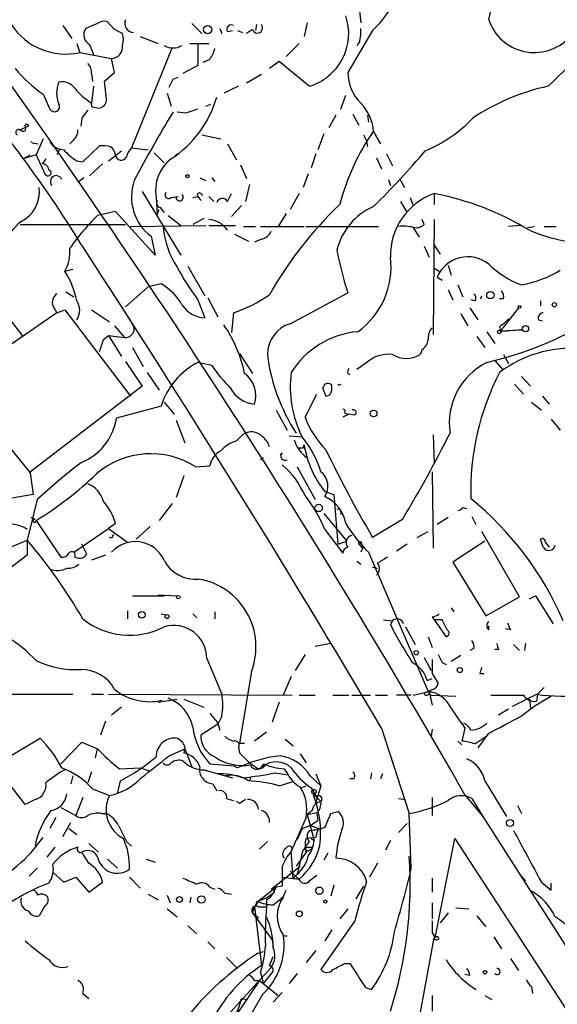
# Model space of a CAD drawing. Extents: x 0 to 900, y 0 to 900.
# Drawn here: x 95 to 141, y 308 to 392 of the extents above; entities that cross this region are included whole.
import ezdxf

# ---------------------------------------------------------------- set-up
doc = ezdxf.new("R2010")
doc.units = 0
doc.header["$MEASUREMENT"] = 0
doc.layers.add('MAIN', color=5, linetype='CONTINUOUS')

msp = doc.modelspace()

# ---------------------------------------------------------------- linework, layer by layer
at = {"layer": 'MAIN'}
for p, q in [((135.0433, 392.009), (135.382, 393.6177)), ((123.952, 393.279), (124.1213, 391.755)), ((103.124, 391.1624), (102.5313, 391.8397)), ((98.7213, 391.501), (99.4833, 390.4004)), ((101.6847, 391.6704), (100.6687, 391.247)), ((109.728, 391.6704), (110.5747, 390.8237)), ((112.0987, 391.247), (112.268, 390.8237)), ((112.776, 390.993), (113.1993, 391.0777)), ((113.6227, 391.0777), (114.046, 390.9084)), ((114.8927, 391.1624), (114.3847, 390.8237)), ((115.2313, 391.5857), (115.1467, 391.0777)), ((119.5493, 391.755), (119.2953, 390.5697)), ((125.1373, 391.0777), (123.0207, 387.5217)), ((105.3253, 390.5697), (106.8493, 389.977)), ((99.9067, 389.977), (100.1607, 389.215)), ((101.0073, 389.8924), (101.346, 389.0457)), ((108.0347, 389.6384), (104.5633, 381.087)), ((109.5587, 389.977), (111.1673, 389.977)), ((110.236, 389.977), (110.236, 388.1144)), ((118.872, 389.977), (117.7713, 388.8764)), ((124.0367, 390.1464), (123.7827, 389.8077)), ((100.1607, 389.215), (102.87, 388.707)), ((103.124, 387.5217), (102.87, 388.707)), ((111.252, 388.6224), (110.6593, 388.3684)), ((110.236, 388.1144), (108.966, 387.437)), ((117.1787, 388.453), (116.332, 387.8604)), ((119.7187, 386.3364), (117.1787, 388.453)), ((101.1767, 387.437), (101.2613, 386.7597)), ((102.2773, 386.7597), (103.124, 387.5217)), ((108.1193, 386.929), (108.5427, 387.0984)), ((115.6547, 387.3524), (114.3847, 386.5904)), ((101.346, 386.3364), (101.1767, 384.897)), ((102.4467, 385.2357), (102.2773, 386.7597)), ((113.7073, 386.3364), (112.4373, 385.7437)), ((97.028, 385.659), (97.6207, 384.389)), ((107.6113, 385.7437), (107.95, 384.643)), ((122.428, 384.389), (122.8513, 385.5744)), ((101.346, 384.5584), (101.854, 384.4737)), ((110.9133, 384.643), (111.3367, 384.8124)), ((100.33, 383.627), (100.2453, 382.9497)), ((109.22, 384.0504), (108.458, 384.135)), ((122.0047, 383.881), (121.412, 382.7804)), ((123.444, 383.9657), (123.952, 383.0344)), ((124.714, 383.881), (124.7987, 383.2884)), ((95.0807, 382.611), (95.5887, 382.865)), ((95.504, 382.5264), (95.5887, 382.865)), ((97.028, 381.849), (96.4353, 380.4944)), ((110.5747, 382.1877), (112.1833, 381.849)), ((120.9887, 382.2724), (120.4807, 380.9177)), ((124.3753, 382.1877), (124.6293, 381.6797)), ((125.222, 382.4417), (125.8147, 381.4257)), ((96.0967, 381.5104), (96.6047, 381.4257)), ((98.4673, 381.0024), (98.2133, 380.4944)), ((99.6527, 381.7644), (99.314, 381.4257)), ((100.4147, 379.9017), (101.854, 381.2564)), ((104.5633, 381.087), (106.0027, 380.9177)), ((112.776, 381.4257), (113.538, 380.071)), ((124.6293, 381.6797), (124.714, 381.1717)), ((96.4353, 380.4944), (95.3347, 380.1557)), ((95.3347, 380.1557), (95.9273, 380.4944)), ((96.4353, 380.4944), (97.1973, 378.8857)), ((97.282, 380.1557), (96.9433, 379.7324)), ((102.616, 379.9864), (103.7167, 380.833)), ((106.5107, 380.6637), (107.3573, 379.817)), ((108.458, 380.579), (108.204, 380.325)), ((120.3113, 380.579), (119.888, 379.3937)), ((125.476, 380.2404), (125.8993, 379.309)), ((126.3227, 380.579), (126.8307, 379.563)), ((99.9067, 379.9864), (100.4147, 379.9017)), ((102.108, 379.7324), (101.0073, 378.7164)), ((113.8767, 379.6477), (114.3847, 378.4624)), ((100.4993, 378.547), (99.9913, 378.1237)), ((110.4053, 378.547), (110.9133, 378.293)), ((111.4213, 378.547), (111.6753, 378.2084)), ((119.634, 378.8857), (119.2107, 377.7004)), ((127.4233, 378.4624), (127.8467, 377.7004)), ((114.6387, 377.9544), (114.3, 376.515)), ((126.492, 378.3777), (126.6613, 377.8697)), ((105.4947, 377.3617), (108.7967, 371.943)), ((106.68, 376.8537), (106.7647, 375.4144)), ((107.95, 376.8537), (108.5427, 376.9384)), ((109.8127, 376.8537), (110.236, 376.9384)), ((110.236, 376.9384), (110.49, 376.5997)), ((110.49, 377.1924), (110.6593, 377.023)), ((111.1673, 376.9384), (111.5907, 376.515)), ((112.776, 376.515), (113.1147, 377.1924)), ((118.872, 377.1924), (118.11, 375.8377)), ((128.3547, 376.8537), (128.6087, 376.1764)), ((130.3867, 377.1924), (130.3867, 376.261)), ((107.0187, 376.007), (107.3573, 375.5837)), ((113.9613, 376.1764), (113.1147, 375.245)), ((127.508, 376.515), (128.016, 375.6684)), ((87.4607, 375.1604), (95.25, 365.085)), ((103.2087, 375.6684), (101.6847, 375.3297)), ((106.5953, 371.943), (103.2087, 375.6684)), ((106.7647, 375.4144), (106.934, 375.8377)), ((107.696, 375.3297), (108.7967, 374.483)), ((110.744, 375.0757), (109.8127, 374.5677)), ((117.7713, 375.499), (117.094, 374.3984)), ((95.0807, 374.5677), (104.0553, 374.5677)), ((104.4787, 374.3984), (110.9133, 374.483)), ((111.1673, 374.483), (113.4533, 374.483)), ((114.1307, 374.3984), (115.1467, 374.3984)), ((115.57, 374.3984), (119.2953, 374.3984)), ((119.4647, 374.3984), (125.6453, 374.3984)), ((128.6087, 374.3137), (129.1167, 373.467)), ((129.54, 374.5677), (129.3707, 374.991)), ((130.3867, 374.991), (130.302, 365.1697)), ((137.7527, 374.483), (136.7367, 374.3984)), ((138.3453, 374.3137), (138.938, 374.3984)), ((139.7847, 374.3984), (140.8007, 374.3984)), ((106.2567, 373.5517), (106.5953, 371.943)), ((113.3687, 373.721), (114.554, 373.1284)), ((115.6547, 373.2977), (115.062, 373.0437)), ((129.54, 372.705), (129.9633, 371.7737)), ((130.3867, 372.7897), (130.8947, 372.0277)), ((109.3893, 371.0117), (110.8287, 368.4717)), ((131.572, 371.0964), (131.826, 370.2497)), ((98.8907, 370.5884), (99.568, 370.7577)), ((130.3867, 370.8424), (130.81, 370.5884)), ((130.6407, 370.0804), (131.064, 369.8264)), ((106.0027, 369.2337), (104.0553, 367.5404)), ((107.1033, 369.4877), (106.0027, 369.2337)), ((132.4187, 369.403), (132.842, 368.387)), ((98.9753, 368.8104), (99.6527, 368.387)), ((118.11, 366.101), (123.0207, 368.7257)), ((131.572, 368.9797), (131.9953, 368.133)), ((134.366, 368.2177), (134.4507, 368.4717)), ((97.8747, 367.625), (98.2133, 367.0324)), ((110.236, 368.133), (110.8287, 366.609)), ((111.0827, 368.3024), (111.9293, 366.6937)), ((133.858, 368.0484), (133.5193, 368.133)), ((136.3133, 368.2177), (135.9747, 368.2177)), ((139.446, 368.0484), (139.446, 367.625)), ((98.2133, 367.0324), (92.2867, 362.9684)), ((98.2133, 367.0324), (98.8907, 367.2864)), ((98.8907, 367.2864), (104.4787, 359.9204)), ((101.1767, 367.2864), (102.7007, 366.2704)), ((104.14, 366.863), (104.4787, 366.355)), ((113.284, 367.0324), (113.1147, 365.339)), ((132.6727, 366.9477), (133.2653, 365.9317)), ((133.4347, 367.4557), (134.112, 366.4397)), ((137.5833, 367.4557), (136.0593, 365.5084)), ((103.124, 365.9317), (103.9707, 364.9157)), ((104.4787, 366.355), (104.8173, 365.7624)), ((136.2287, 366.0164), (136.7367, 366.5244)), ((139.2767, 366.4397), (139.6153, 366.355)), ((102.1927, 364.7464), (102.616, 365.085)), ((102.616, 365.085), (103.7167, 363.307)), ((102.616, 365.085), (103.9707, 364.9157)), ((134.0273, 365.0004), (134.7047, 364.069)), ((134.874, 365.4237), (135.5513, 364.4077)), ((136.0593, 365.5084), (137.922, 365.593)), ((136.0593, 365.5084), (136.7367, 365.5084)), ((137.922, 365.593), (136.7367, 365.5084)), ((104.648, 364.069), (105.5793, 362.4604)), ((113.792, 363.561), (114.8927, 361.8677)), ((129.3707, 363.8997), (129.2013, 363.4764)), ((136.3133, 363.4764), (136.7367, 362.7144)), ((104.0553, 362.8837), (105.4947, 360.767)), ((111.4213, 362.545), (110.236, 362.799)), ((124.5447, 362.7144), (123.7827, 362.2064)), ((135.5513, 362.9684), (136.2287, 362.2064)), ((105.918, 361.9524), (106.934, 360.4284)), ((123.0207, 361.8677), (123.19, 361.783)), ((121.666, 360.4284), (121.666, 360.8517)), ((137.2447, 360.9364), (138.0067, 360.0897)), ((137.8373, 361.6137), (138.5993, 360.767)), ((105.4947, 360.767), (95.8427, 353.401)), ((119.38, 358.1424), (120.396, 360.0897)), ((120.9887, 360.3437), (121.158, 359.9204)), ((107.3573, 359.4124), (108.204, 358.3964)), ((138.684, 359.4124), (139.5307, 358.735)), ((139.6153, 359.9204), (140.208, 359.243)), ((107.1033, 359.0737), (103.2933, 358.0577)), ((116.9247, 358.735), (117.856, 357.0417)), ((123.1053, 358.3964), (122.5973, 358.1424)), ((122.7667, 358.481), (123.1053, 358.3964)), ((123.6133, 358.3117), (123.1053, 358.3964)), ((92.202, 357.973), (95.9273, 353.401)), ((108.3733, 357.8884), (109.1353, 355.941)), ((140.3773, 357.973), (141.1393, 357.0417)), ((113.538, 356.1104), (114.046, 356.6184)), ((130.302, 356.6184), (130.3867, 354.163)), ((118.0253, 356.5337), (119.126, 356.449)), ((119.2107, 355.5177), (119.2953, 355.7717)), ((117.4327, 355.0944), (117.2633, 354.925)), ((115.824, 354.671), (115.57, 354.5017)), ((95.9273, 353.401), (96.1813, 351.5384)), ((110.0667, 353.909), (111.252, 353.9937)), ((118.7027, 353.909), (120.2267, 351.115)), ((130.2173, 353.4857), (130.302, 346.9664)), ((109.0507, 353.147), (108.3733, 351.2844)), ((121.0733, 351.7924), (121.8353, 351.5384)), ((96.1813, 351.5384), (94.234, 351.1997)), ((96.52, 351.115), (95.6733, 347.6437)), ((108.0347, 350.7764), (106.934, 349.337)), ((121.8353, 351.5384), (122.174, 347.305)), ((120.9887, 349.9297), (122.936, 347.559)), ((122.428, 350.099), (122.428, 349.845)), ((132.842, 350.4377), (133.1807, 350.353)), ((96.3507, 349.4217), (96.012, 349.591)), ((96.4353, 349.337), (98.552, 346.2044)), ((103.2087, 349.083), (102.616, 348.6597)), ((127.6773, 349.4217), (125.1373, 347.8977)), ((131.572, 349.591), (130.6407, 348.9984)), ((133.604, 349.6757), (133.9427, 348.9984)), ((99.6527, 346.6277), (102.616, 348.6597)), ((102.616, 348.6597), (104.2247, 347.4744)), ((106.172, 348.829), (104.9867, 347.7284)), ((121.0733, 348.575), (122.5973, 346.543)), ((128.9473, 347.8977), (129.8787, 348.4057)), ((137.668, 342.8177), (134.4507, 348.4057)), ((94.0647, 346.9664), (95.6733, 347.6437)), ((95.6733, 347.6437), (95.6733, 346.3737)), ((102.87, 347.813), (102.7007, 347.8977)), ((122.174, 347.305), (122.936, 347.559)), ((124.206, 347.3897), (124.2907, 346.9664)), ((134.7047, 347.559), (131.9953, 345.781)), ((139.7, 347.051), (139.446, 347.7284)), ((139.8693, 347.4744), (140.208, 347.051)), ((100.7533, 346.4584), (100.33, 347.305)), ((123.952, 347.305), (124.2907, 346.9664)), ((124.2907, 346.9664), (124.1213, 346.6277)), ((124.7987, 346.6277), (129.8787, 334.7744)), ((128.1007, 347.305), (127.1693, 346.7124)), ((95.6733, 346.3737), (94.234, 345.273)), ((99.7373, 346.2044), (100.076, 346.1197)), ((102.362, 346.3737), (101.1767, 345.9504)), ((123.7827, 345.8657), (124.1213, 345.6117)), ((131.9953, 345.781), (134.7893, 341.209)), ((125.1373, 345.3577), (125.5607, 345.273)), ((104.648, 342.9024), (107.3573, 342.9024)), ((106.8493, 342.987), (108.458, 342.9024)), ((134.7893, 341.209), (137.668, 342.8177)), ((138.5147, 342.6484), (139.0227, 342.9024)), ((139.0227, 342.9024), (140.5467, 340.5317)), ((104.2247, 341.6324), (104.2247, 340.955)), ((111.6753, 341.5477), (111.6753, 340.955)), ((131.826, 341.8864), (132.08, 341.5477)), ((107.1033, 341.3784), (107.5267, 341.2937)), ((109.8127, 341.3784), (110.1513, 341.0397)), ((126.0687, 340.8704), (126.8307, 340.7857)), ((126.8307, 340.7857), (126.6613, 340.447)), ((126.6613, 340.447), (126.8307, 340.7857)), ((130.2173, 341.1244), (130.3867, 340.8704)), ((130.3867, 340.8704), (131.4027, 339.431)), ((131.064, 340.8704), (130.3867, 340.8704)), ((131.4873, 340.0237), (131.064, 340.8704)), ((127.9313, 340.2777), (128.778, 338.7537)), ((135.0433, 340.0237), (135.0433, 340.3624)), ((136.906, 340.0237), (136.4827, 340.1084)), ((129.8787, 339.431), (130.2173, 338.4997)), ((121.5813, 338.8384), (120.2267, 338.5844)), ((133.7733, 338.415), (133.4347, 338.2457)), ((135.89, 338.3304), (135.5513, 338.3304)), ((137.16, 338.7537), (137.668, 338.2457)), ((138.176, 338.8384), (138.0913, 338.2457)), ((110.998, 337.5684), (112.268, 334.5204)), ((119.38, 337.907), (118.5333, 336.5524)), ((129.54, 337.653), (130.1327, 336.5524)), ((132.6727, 337.8224), (131.826, 337.3144)), ((114.808, 336.4677), (113.792, 330.3717)), ((131.064, 337.2297), (131.4027, 337.0604)), ((118.1947, 336.0444), (117.5173, 334.4357)), ((129.794, 335.7057), (130.2173, 335.875)), ((130.2173, 336.2984), (130.7253, 335.4517)), ((134.2813, 336.2984), (134.62, 336.2984)), ((139.7847, 335.113), (139.192, 334.5204)), ((68.326, 334.605), (99.568, 334.5204)), ((101.1767, 334.5204), (102.1927, 334.5204)), ((102.616, 334.5204), (118.2793, 334.4357)), ((106.8493, 333.843), (108.458, 334.097)), ((109.0507, 334.097), (110.744, 333.4197)), ((118.872, 334.4357), (120.2267, 334.4357)), ((121.7507, 334.4357), (123.1053, 334.4357)), ((123.3593, 334.4357), (124.968, 334.4357)), ((125.3913, 334.4357), (126.4073, 334.4357)), ((128.4393, 334.4357), (127.1693, 334.4357)), ((128.6087, 334.4357), (129.9633, 334.7744)), ((129.6247, 334.6897), (129.54, 334.5204)), ((129.9633, 334.7744), (130.2173, 333.589)), ((130.1327, 334.4357), (132.2493, 334.351)), ((138.5147, 334.097), (138.5993, 333.335)), ((139.192, 334.5204), (139.1073, 333.9277)), ((103.7167, 333.4197), (102.87, 332.7424)), ((117.1787, 333.843), (116.586, 332.1497)), ((136.7367, 333.2504), (135.89, 332.7424)), ((112.268, 332.6577), (111.9293, 331.9804)), ((102.362, 332.2344), (101.9387, 331.049)), ((111.9293, 331.9804), (110.49, 331.049)), ((111.9293, 332.065), (112.0987, 331.4724)), ((125.8993, 331.6417), (128.27, 324.3604)), ((130.2173, 331.557), (130.1327, 330.9644)), ((133.0113, 331.6417), (132.7573, 330.541)), ((93.98, 329.1017), (96.774, 330.795)), ((116.078, 331.303), (115.062, 330.541)), ((117.6867, 330.7104), (118.364, 330.1177)), ((133.858, 330.287), (134.9587, 331.049)), ((134.9587, 331.1337), (134.112, 329.9484)), ((98.552, 328.5937), (100.33, 330.4564)), ((100.33, 330.4564), (101.6847, 329.8637)), ((101.5153, 329.1017), (101.6847, 329.8637)), ((107.7807, 329.271), (109.1353, 329.8637)), ((109.1353, 330.033), (109.0507, 329.525)), ((109.1353, 329.8637), (109.728, 328.3397)), ((113.7073, 329.9484), (113.792, 329.525)), ((113.792, 330.3717), (114.2153, 330.3717)), ((132.4187, 330.541), (132.7573, 330.2024)), ((113.792, 329.525), (114.7233, 328.5937)), ((118.9567, 329.4404), (119.4647, 328.6784)), ((95.504, 325.1224), (93.1333, 328.1704)), ((103.5473, 328.1704), (105.3253, 328.255)), ((105.3253, 328.255), (106.0873, 328.001)), ((110.744, 328.0857), (113.1993, 327.4084)), ((111.252, 328.5937), (113.3687, 328.4244)), ((113.538, 328.255), (113.3687, 328.4244)), ((115.2313, 328.255), (114.7233, 328.5937)), ((117.602, 328.1704), (117.9407, 327.6624)), ((99.568, 327.5777), (99.3987, 326.9004)), ((101.1767, 327.9164), (100.838, 326.985)), ((114.7233, 327.493), (114.6387, 327.1544)), ((114.7233, 327.493), (114.6387, 327.1544)), ((116.84, 327.8317), (117.9407, 327.6624)), ((119.8033, 327.5777), (120.7347, 326.731)), ((120.3113, 327.747), (120.7347, 326.731)), ((123.5287, 327.3237), (123.19, 327.3237)), ((125.0527, 327.8317), (124.968, 327.3237)), ((125.984, 327.747), (125.8147, 327.3237)), ((101.2613, 326.477), (102.7007, 325.8844)), ((103.378, 326.0537), (103.632, 327.1544)), ((111.506, 326.9004), (111.8447, 326.3077)), ((117.1787, 326.731), (118.2793, 327.0697)), ((119.0413, 326.5617), (119.4647, 326.731)), ((119.888, 326.5617), (120.396, 325.715)), ((120.7347, 326.731), (120.2267, 325.1224)), ((134.7047, 327.1544), (136.5673, 324.1064)), ((100.4147, 325.715), (99.822, 324.191)), ((112.6913, 325.6304), (113.284, 325.461)), ((120.0573, 326.0537), (120.3113, 325.7997)), ((120.396, 325.715), (120.7347, 325.3764)), ((127.3387, 325.6304), (127.9313, 325.5457)), ((130.2173, 325.715), (130.2173, 324.191)), ((133.0113, 325.969), (134.5353, 324.1064)), ((133.604, 325.6304), (134.5353, 324.1064)), ((96.3507, 325.5457), (95.504, 325.1224)), ((98.552, 324.8684), (99.822, 324.191)), ((113.792, 325.207), (113.538, 325.3764)), ((137.4987, 325.0377), (137.8373, 324.3604)), ((98.1287, 324.0217), (97.6207, 323.0904)), ((102.0233, 324.3604), (102.4467, 324.3604)), ((119.4647, 324.0217), (118.1947, 321.143)), ((119.9727, 324.6144), (119.5493, 324.2757)), ((119.5493, 324.2757), (120.396, 324.445)), ((119.5493, 324.2757), (120.142, 322.0744)), ((120.396, 324.3604), (120.4807, 323.7677)), ((121.5813, 324.3604), (122.174, 324.5297)), ((128.4393, 319.7037), (128.27, 324.3604)), ((98.7213, 322.413), (99.3987, 323.5984)), ((99.2293, 323.0904), (99.9067, 322.5824)), ((119.126, 323.0904), (118.7027, 322.159)), ((119.126, 323.0904), (119.8033, 323.3444)), ((119.8033, 323.3444), (120.4807, 323.7677)), ((119.8033, 323.3444), (120.5653, 323.0904)), ((127.3387, 322.7517), (128.1007, 323.5137)), ((120.3113, 322.3284), (119.4647, 322.2437)), ((119.888, 322.2437), (120.142, 322.0744)), ((130.4713, 313.777), (132.1647, 322.2437)), ((132.1647, 322.2437), (151.8073, 292.1024)), ((98.044, 321.4817), (97.3667, 320.635)), ((100.9227, 321.8204), (101.7693, 321.0584)), ((104.14, 321.9897), (104.5633, 321.5664)), ((116.1627, 321.9897), (115.4853, 321.3124)), ((119.9727, 321.4817), (119.888, 321.3124)), ((126.6613, 322.0744), (126.238, 321.2277)), ((100.9227, 320.127), (100.33, 321.0584)), ((118.364, 318.857), (118.1947, 321.143)), ((119.4647, 321.0584), (118.618, 319.873)), ((119.0413, 320.635), (118.7027, 319.1957)), ((119.126, 321.0584), (119.0413, 320.635)), ((119.7187, 321.2277), (119.888, 321.3124)), ((121.3273, 320.9737), (120.9887, 320.381)), ((96.52, 319.7037), (95.8427, 319.0264)), ((102.5313, 320.4657), (103.378, 319.7037)), ((105.8333, 320.4657), (106.5953, 320.2117)), ((116.5013, 317.9257), (118.9567, 319.873)), ((125.5607, 320.127), (124.8833, 318.9417)), ((97.8747, 319.365), (98.806, 318.5184)), ((98.806, 318.5184), (99.822, 318.9417)), ((99.822, 318.9417), (100.9227, 317.6717)), ((104.394, 318.9417), (105.3253, 318.0104)), ((117.4327, 318.9417), (118.872, 318.7724)), ((118.11, 319.4497), (118.872, 318.7724)), ((118.7027, 319.1957), (118.364, 318.857)), ((118.364, 318.857), (118.872, 318.7724)), ((119.8033, 318.6877), (120.396, 319.111)), ((130.2173, 318.857), (130.2173, 317.6717)), ((137.668, 319.1957), (138.176, 318.603)), ((100.9227, 317.6717), (102.108, 318.5184)), ((111.252, 318.095), (111.6753, 317.9257)), ((115.4007, 316.9097), (116.9247, 318.095)), ((116.9247, 318.095), (116.6707, 317.587)), ((117.4327, 318.1797), (116.9247, 318.095)), ((121.8353, 318.2644), (121.5813, 317.333)), ((124.3753, 318.1797), (123.698, 317.079)), ((139.5307, 318.5184), (140.3773, 317.841)), ((140.3773, 317.841), (140.3773, 318.4337)), ((106.0027, 317.5024), (106.8493, 316.9944)), ((107.6113, 317.4177), (107.8653, 316.7404)), ((109.6433, 317.2484), (109.5587, 316.7404)), ((112.522, 317.587), (113.1147, 317.5024)), ((115.4007, 316.9097), (116.078, 317.1637)), ((116.078, 317.1637), (116.6707, 317.587)), ((117.5173, 317.2484), (117.7713, 317.841)), ((97.1973, 316.4864), (96.6893, 315.6397)), ((114.8927, 315.8937), (115.316, 316.9097)), ((114.8927, 315.8937), (115.062, 316.4017)), ((115.4007, 316.9097), (115.062, 316.4017)), ((115.062, 316.4017), (115.6547, 311.4064)), ((115.4007, 316.4017), (116.078, 316.4017)), ((116.078, 316.9944), (116.078, 316.4017)), ((130.2173, 316.7404), (130.2173, 315.3857)), ((107.6113, 316.2324), (108.458, 315.555)), ((114.8927, 315.8937), (115.4007, 315.4704)), ((114.8927, 315.8937), (116.586, 313.6077)), ((123.0207, 316.2324), (122.3433, 315.3857)), ((131.572, 315.8937), (130.8947, 315.047)), ((132.2493, 316.317), (133.35, 316.2324)), ((134.0273, 315.6397), (134.7893, 314.7084)), ((109.3893, 314.793), (110.1513, 314.1157)), ((123.6133, 315.2164), (120.7347, 311.0677)), ((117.5173, 313.9464), (117.856, 313.9464)), ((121.666, 314.4544), (121.0733, 313.523)), ((130.2173, 314.2004), (130.4713, 313.777)), ((135.4667, 313.8617), (136.144, 312.8457)), ((107.5267, 188.047), (130.3867, 313.777)), ((111.0827, 313.4384), (111.6753, 312.8457)), ((116.586, 313.6077), (116.6707, 313.015)), ((115.316, 312.4224), (115.824, 312.5917)), ((116.332, 311.4064), (116.6707, 312.1684)), ((120.3113, 312.6764), (119.4647, 311.6604)), ((112.6913, 312.0837), (113.6227, 311.1524)), ((122.7667, 311.5757), (123.19, 311.5757)), ((136.906, 311.999), (137.5833, 310.983)), ((111.8447, 306.157), (116.5013, 311.237)), ((115.57, 310.8137), (115.824, 309.8824)), ((115.824, 309.8824), (116.6707, 310.8984)), ((118.7027, 310.729), (118.0253, 309.8824)), ((133.4347, 310.5597), (133.0113, 310.6444)), ((115.4853, 310.1364), (112.6913, 305.9877)), ((115.062, 310.1364), (115.4853, 310.1364)), ((115.4853, 310.1364), (117.094, 308.8664)), ((138.684, 309.6284), (138.7687, 309.0357)), ((100.4147, 309.0357), (100.9227, 308.6124)), ((115.7393, 308.951), (112.522, 303.363)), ((117.4327, 309.1204), (116.6707, 308.2737)), ((124.5447, 309.5437), (125.0527, 309.3744)), ((134.7047, 308.8664), (135.2973, 308.5277)), ((113.9613, 308.6124), (114.4693, 308.5277))]:
    msp.add_line(p, q, dxfattribs=at)
for centre, radius in [((111.0718, 391.1595), 0.3495), ((95.6309, 382.9921), 0.1338), ((109.3469, 378.6741), 0.1338), ((135.1844, 368.5282), 0.3155), ((137.6679, 367.5404), 0.1197), ((140.6397, 367.7182), 0.178), ((138.1759, 365.6777), 0.2677), ((135.9535, 365.4026), 0.1496), ((125.228, 358.4508), 0.2843), ((120.5358, 350.4005), 0.3127), ((108.5638, 342.7966), 0.1496), ((105.4607, 341.2937), 0.2878), ((107.6113, 341.1456), 0.1706), ((128.8626, 338.0623), 0.1834), ((132.5759, 336.5887), 0.218), ((120.142, 326.2231), 0.1893), ((136.8636, 323.5561), 0.2993), ((120.597, 317.7882), 0.3085), ((108.6696, 317.0368), 0.2468), ((110.5323, 317.0368), 0.3224), ((121.1156, 316.8674), 0.1338), ((118.8889, 315.8091), 0.2517), ((134.7258, 310.8349), 0.1496)]:
    msp.add_circle(centre, radius, dxfattribs=at)
for centre, radius, start, end in [((98.954, 394.6035), 5.5219, 143.976822, 282.622556), ((118.9089, 397.7334), 9.1155, 313.100487, 357.545367), ((102.2773, 390.9087), 0.965, 74.739674, 127.882794), ((104.8067, 391.7127), 0.8077, 158.479166, 264.743274), ((118.413, 390.8387), 4.6878, 286.172546, 18.777779), ((138.931, 393.3113), 4.1001, 198.519796, 316.423058), ((161.209, 366.144), 29.1949, 116.906467, 136.239745), ((101.4186, 390.7148), 0.9196, 144.636882, 243.429376), ((18.7726, 221.6381), 189.3506, 63.316974, 63.546117), ((113.0723, 391.2047), 0.3642, 54.455006, 215.544994), ((115.3078, 391.3126), 0.4415, 199.892177, 38.211893), ((120.774, 390.9507), 3.3604, 346.151915, 5.058586), ((102.3634, 390.3157), 1.525, 340.542042, 19.457958), ((-504.1568, -39.3233), 734.4533, 29.8259063, 35.7444443), ((102.8247, 389.6897), 0.9837, 272.639323, 6.8895), ((108.1193, 391.0988), 1.4992, 239.451133, 300.548867), ((109.3697, 390.0398), 2.3563, 323.019707, 348.094435), ((103.2399, 394.7258), 10.9907, 218.65704, 235.583945), ((100.1912, 387.5339), 0.9902, 354.384402, 49.217958), ((-61.3549, 471.2303), 189.2834, 333.323728, 333.552938), ((126.7921, 387.56), 3.7716, 180.58184, 224.916212), ((8.1924, 315.8781), 108.3081, 31.541433, 40.877506), ((100.5199, 385.7437), 2.3313, 156.454495, 203.545505), ((98.6848, 385.4205), 1.2904, 35.346693, 103.539774), ((104.5724, 390.1963), 6.2939, 219.805921, 237.348952), ((143.9376, 368.2822), 18.4527, 101.929421, 123.739241), ((101.7058, 385.2005), 0.7418, 281.525044, 2.720065), ((102.8986, 387.9731), 9.3074, 302.86949, 343.983152), ((98.0017, 384.6007), 0.4359, 209.058435, 29.058434), ((269.9339, 256.9658), 211.6803, 143.018223, 143.247406), ((101.346, 384.77), 0.2116, 143.124688, 270), ((194.3779, 130.2199), 267.7346, 108.316967, 108.54615), ((121.4159, 382.2098), 3.8132, 3.486636, 44.806628), ((191.4068, 333.2053), 97.625, 148.554518, 152.493722), ((125.1359, 391.7148), 11.7713, 292.416406, 316.60064), ((94.9536, 382.3994), 0.2468, 59.008378, 239.06013), ((95.3769, 382.9916), 0.4823, 232.108345, 285.281169), ((99.0055, 382.5142), 0.9905, 310.799562, 5.608144), ((141.1251, 371.4255), 19.3943, 145.08366, 165.562362), ((95.9276, 381.4258), 0.1891, 26.578603, 63.489155), ((98.8909, 382.442), 1.5267, 213.696313, 266.812051), ((102.1077, 378.8831), 2.3868, 73.507232, 96.101609), ((102.2067, 380.339), 1.014, 8.815759, 55.206569), ((105.7676, 379.9194), 1.6774, 135.886457, 166.006836), ((102.1498, 383.7537), 4.3845, 220.302505, 239.229875), ((103.6946, 380.5208), 0.4865, 183.109946, 336.269477), ((110.0053, 377.47), 3.3819, 127.425939, 190.499868), ((79.237, 423.2074), 65.837, 314.304182, 319.937267), ((96.9537, 379.1448), 0.5877, 7.784046, 91.013979), ((97.4513, 378.9704), 0.2678, 198.441716, 71.558284), ((98.1589, 378.2145), 0.5049, 18.858397, 223.065989), ((93.9706, 377.2969), 2.7485, 295.76512, 8.442015), ((108.7578, 376.9002), 4.1794, 160.533654, 233.242789), ((107.7383, 377.0653), 0.2993, 134.986464, 315.013536), ((108.6791, 376.8772), 0.3066, 184.394407, 48.742002), ((110.363, 377.0654), 0.1796, 45, 225), ((112.3304, 376.2522), 0.5174, 30.530684, 159.852259), ((132.2758, 371.9036), 5.6161, 109.656157, 181.325389), ((125.8164, 353.2237), 24.4005, 58.640183, 79.204553), ((107.1073, 376.3957), 0.3987, 149.228461, 257.159424), ((145.3717, 352.0964), 33.3802, 133.620836, 150.45499), ((127.4072, 371.0742), 5.4726, 113.533881, 166.342357), ((115.7592, 360.9847), 20.0965, 134.454669, 144.916048), ((99.2577, 369.918), 6.387, 129.846805, 177.023093), ((114.7799, 375.0404), 7.5423, 185.529028, 213.050396), ((110.9844, 372.82), 2.1787, 34.681349, 85.18438), ((127.6774, 369.9132), 4.498, 78.050526, 94.318496), ((128.8627, 375.2167), 0.938, 254.289525, 316.222366), ((115.3442, 374.5535), 1.2937, 283.888001, 333.43693), ((143.9464, 386.8631), 13.9079, 247.011456, 271.341482), ((95.9949, 372.2375), 3.3324, 330.339355, 5.133877), ((-792.7825, -210.633), 1066.7887, 30.552282, 33.1380468), ((155.7357, 379.0347), 34.3008, 191.21005, 197.490442), ((119.9591, 370.933), 6.7547, 305.351216, 7.149636), ((133.2637, 368.9437), 2.8587, 51.500451, 156.570081), ((129.1288, 382.1184), 23.5059, 208.431605, 216.510705), ((140.59, 376.8129), 7.9047, 225.436683, 249.620497), ((92.9771, 366.7498), 7.0502, 10.614064, 32.988163), ((136.1014, 378.844), 9.5993, 280.418506, 301.656263), ((104.9443, 365.5507), 4.4901, 28.739795, 61.260205), ((98.679, 367.9214), 0.8571, 122.909535, 200.229811), ((109.1229, 379.1646), 12.826, 288.930935, 304.199168), ((133.5465, 368.3062), 0.4044, 320.388559, 55.885527), ((135.5515, 368.3871), 0.7804, 347.463229, 40.603684), ((98.7634, 367.2441), 1.3979, 324.870649, 35.125999), ((110.8801, 368.973), 2.3646, 212.294083, 268.754425), ((127.8038, 393.0846), 31.0999, 283.140409, 302.526723), ((139.7188, 366.5715), 0.4613, 92.335786, 196.600508), ((103.1507, 359.5811), 11.2984, 11.676321, 34.720651), ((118.9291, 363.4586), 2.7665, 107.222566, 179.631344), ((136.271, 365.7201), 0.2993, 98.124688, 225), ((104.0342, 365.6988), 0.7857, 265.364144, 4.643125), ((124.5646, 357.9137), 7.5423, 95.304677, 147.624126), ((131.2543, 364.8524), 1.3797, 138.732034, 184.40635), ((-151.984, 448.9159), 267.7504, 341.448761, 341.677937), ((128.7777, 364.8312), 1.1043, 302.481141, 355.595723), ((131.8879, 365.4538), 15.849, 187.167166, 213.147126), ((126.4921, 360.6823), 2.8145, 83.090365, 133.780696), ((128.016, 365.3811), 2.2434, 238.105883, 301.894117), ((142.106, 353.8196), 10.1851, 86.386048, 127.01256), ((113.054, 357.2495), 6.224, 116.921164, 162.956965), ((122.5193, 370.0751), 13.4115, 214.157271, 224.964052), ((137.4454, 357.637), 5.767, 116.479743, 188.468719), ((112.8013, 359.9626), 2.3725, 342.343286, 53.416521), ((127.814, 360.7497), 9.6942, 172.873298, 206.336152), ((123.4859, 361.9948), 0.4823, 142.108345, 195.281169), ((155.4284, 351.8534), 21.9189, 152.564818, 181.709022), ((121.3273, 360.5978), 0.4233, 36.856362, 216.886139), ((122.301, 361.1197), 0.223, 235.283722, 304.716279), ((115.3163, 361.8258), 2.5953, 208.24274, 264.376837), ((121.1158, 360.4706), 0.5518, 274.385964, 355.614036), ((122.5974, 358.608), 0.2117, 323.124688, 90.027065), ((123.4864, 358.5234), 0.2468, 300.93987, 120.991622), ((98.4627, 358.798), 4.887, 291.39298, 351.287086), ((126.7879, 360.8938), 7.9024, 200.375717, 224.566777), ((114.8057, 355.6642), 1.2197, 40.050979, 128.525552), ((41.7627, 401.627), 100.5321, 328.715386, 333.511412), ((114.2776, 353.4199), 2.7903, 105.370559, 138.639644), ((115.0483, 355.3345), 1.3113, 11.788072, 58.200716), ((121.2035, 357.025), 2.8771, 196.767149, 234.903567), ((112.419, 350.8896), 8.7115, 17.337977, 39.655172), ((127.7911, 357.1809), 8.6119, 189.417915, 218.733892), ((106.2364, 347.8535), 7.1652, 57.685321, 130.321491), ((113.0532, 353.6493), 1.8338, 118.317473, 169.175364), ((117.6814, 354.8245), 0.367, 132.659093, 298.40861), ((119.0414, 440.2176), 84.7001, 269.885409, 270.114524), ((211.8072, 398.9747), 100.6009, 205.69989, 210.512036), ((140.9921, 302.0116), 66.2489, 127.956033, 132.166592), ((112.4441, 348.3426), 7.6017, 24.158634, 48.985522), ((80.8667, 374.884), 29.9171, 301.358552, 313.870103), ((119.7422, 352.2415), 1.5916, 326.756244, 51.420589), ((99.98, 350.343), 2.2933, 15.236712, 68.028784), ((98.453, 347.6975), 4.9534, 16.242669, 40.976678), ((109.9154, 343.9491), 12.0788, 22.518172, 38.41134), ((119.8321, 348.5691), 3.0627, 9.659775, 66.092216), ((116.1475, 329.8812), 27.5001, 23.361121, 50.824452), ((122.2163, 350.0991), 0.2116, 359.972935, 126.875312), ((132.3764, 350.7339), 0.5518, 274.396316, 327.536771), ((96.3083, 349.2947), 0.1339, 71.537987, 18.421413), ((132.3464, 354.614), 10.9886, 210.22127, 226.617308), ((94.3028, 346.6543), 2.3595, 54.49055, 112.830003), ((63.3918, 319.7355), 42.6727, 29.818974, 40.844271), ((187.6596, 305.6424), 94.6976, 153.327176, 153.556278), ((104.894, 344.8337), 2.7046, 24.386448, 138.447387), ((123.5017, 347.4551), 0.6283, 103.100569, 220.034449), ((124.0649, 347.3897), 0.1411, 0, 216.878017), ((139.6153, 347.5308), 0.2602, 347.480746, 130.589353), ((98.6366, 346.8819), 0.6828, 262.88227, 330.239505), ((99.4833, 346.3737), 0.3053, 326.315138, 146.315138), ((123.1196, 346.5382), 0.5222, 100.91619, 179.47346), ((140.1741, 347.339), 0.5547, 211.27729, 347.654922), ((100.1606, 346.797), 0.6826, 262.88019, 330.261365), ((110.0175, 347.317), 2.9907, 207.190507, 275.81868), ((125.0105, 345.2307), 0.7208, 310.227956, 40.245227), ((252.9707, 134.3226), 246.804, 120.851148, 121.080355), ((98.2436, 346.876), 1.7989, 249.740692, 296.98952), ((99.1657, 346.6493), 1.3803, 265.608298, 311.260899), ((109.3278, 338.5602), 5.8661, 339.101687, 80.255231), ((104.4047, 345.9332), 6.3799, 231.288017, 297.567974), ((127.2244, 340.3947), 0.5549, 14.296745, 135.197143), ((130.1586, 342.0799), 0.9573, 273.51548, 312.879217), ((135.2974, 340.3623), 0.4234, 126.878017, 233.113861), ((108.1673, 337.5653), 2.8308, 0.062747, 106.627125), ((162.2056, 358.878), 40.0387, 207.408366, 212.730222), ((131.3462, 339.7415), 0.3156, 280.312966, 63.434949), ((138.8493, 341.2073), 2.2754, 195.051935, 211.344217), ((88.2653, 329.79), 11.1645, 42.963787, 59.716596), ((133.0112, 338.5844), 0.7807, 347.468008, 40.594926), ((262.8127, 380.9119), 133.8752, 198.317001, 198.54617), ((99.7909, 344.2711), 7.6476, 243.974056, 273.406364), ((426.517, 336.891), 296.3003, 179.885389, 180.114592), ((300.2295, 422.2483), 189.3281, 206.453857, 206.683026), ((100.2854, 333.4116), 3.2256, 28.357418, 90.712297), ((127.408, 335.0085), 2.4858, 16.288602, 63.323623), ((261.3659, 294.2024), 133.8752, 161.443679, 161.672862), ((106.1212, 338.69), 4.7977, 231.3387, 282.84746), ((129.0331, 336.8881), 2.2766, 285.061758, 301.342713), ((130.1328, 335.5362), 0.5985, 278.116564, 351.883436), ((106.5328, 331.0388), 3.3512, 11.840052, 69.690283), ((107.8639, 333.5891), 4.5015, 348.058768, 11.939986), ((129.7286, 334.6858), 0.2509, 221.250385, 20.681682), ((129.5621, 332.3092), 2.4854, 24.375845, 82.681694), ((136.6097, 1032.935), 698.5007, 269.8854085, 270.1145916), ((-115.9086, 842.0124), 567.9624, 296.450451, 296.679634), ((148.2543, 319.7835), 16.5608, 118.401163, 128.977626), ((138.9686, 335.0735), 1.1541, 213.546873, 276.902117), ((141.5797, 353.9729), 19.609, 262.756581, 274.903992), ((189.8686, 372.703), 70.134, 214.147493, 215.836126), ((323.2685, 501.8156), 271.0711, 218.542738, 218.771917), ((517.3867, -387.733), 814.2607, 117.7832235, 118.0124131), ((115.1968, 332.3031), 5.4149, 186.113738, 223.23846), ((132.2917, 330.8374), 1.3821, 27.351145, 62.648855), ((133.4444, 333.4883), 2.0173, 272.127824, 315.126525), ((89.3042, 323.3641), 10.5364, 27.657766, 44.850423), ((108.2729, 329.2052), 1.593, 86.386422, 180.676195), ((108.0352, 329.6949), 1.1509, 17.084062, 72.915938), ((112.3935, 330.9519), 1.906, 177.079799, 247.863659), ((113.6892, 332.1676), 1.6763, 225.870102, 256.011837), ((114.4627, 342.0483), 17.6562, 223.638246, 231.813849), ((113.3772, 330.1601), 0.3921, 327.327102, 103.7492), ((132.1915, 325.5774), 4.9957, 70.513588, 83.496932), ((95.2565, 343.0197), 17.9404, 297.830161, 309.549798), ((-359.0476, 921.0058), 753.71, 308.0412425, 308.2704287), ((108.6908, 327.7471), 1.814, 19.067203, 78.556266), ((114.0461, 332.6577), 4.2036, 235.668026, 279.270735), ((118.4361, 318.2774), 11.056, 96.089298, 113.395724), ((116.8005, 325.825), 3.4769, 30.27162, 82.350909), ((132.1466, 326.6161), 2.6141, 11.883353, 66.697804), ((102.6273, 320.8986), 8.1004, 117.470089, 131.290791), ((96.0062, 321.5459), 7.2064, 43.178165, 68.590877), ((107.6114, 328.9322), 0.4232, 216.84553, 323.14635), ((108.6273, 327.7473), 1.1514, 72.891783, 126.032861), ((110.7155, 330.4745), 2.389, 222.918698, 270.683545), ((111.5725, 328.0918), 1.1932, 168.009207, 266.805254), ((156.142, 201.3398), 133.8752, 108.327138, 108.556321), ((115.2616, 328.7086), 0.5741, 200.344627, 348.453204), ((115.4853, 328.7631), 0.568, 243.43946, 333.425927), ((116.9194, 326.9161), 1.8491, 46.393655, 129.657195), ((118.0535, 334.0127), 5.8597, 247.636618, 265.580897), ((123.233, 331.6), 6.0476, 213.580757, 236.419243), ((101.5491, 331.1019), 5.3431, 282.446692, 316.269425), ((112.1091, 322.1412), 5.612, 69.810082, 92.700379), ((113.0725, 325.0296), 2.5903, 55.114169, 100.35945), ((111.2393, 355.3666), 28.0987, 275.732668, 281.497325), ((119.9298, 328.6355), 2.2144, 206.068631, 243.931369), ((123.2168, 327.5815), 0.4047, 320.42467, 55.846581), ((95.9831, 326.8045), 1.3114, 286.279079, 7.91137), ((113.6199, 313.0167), 14.1685, 75.452859, 86.219872), ((115.9487, 324.7027), 3.5813, 349.038337, 32.869609), ((97.4258, 326.2347), 1.6442, 279.787144, 353.679819), ((105.1078, 324.6548), 2.703, 152.941048, 243.126859), ((112.0987, 325.7151), 0.5986, 351.865837, 98.134163), ((114.5715, 324.7225), 0.8295, 358.37664, 97.07704), ((111.6395, 322.6792), 9.069, 353.490062, 21.8447), ((120.523, 325.588), 0.2994, 315.013536, 135), ((132.7033, 324.1622), 1.7225, 58.472038, 131.056999), ((198.7286, 198.3649), 152.6537, 123.578078, 123.807241), ((120.8617, 324.4874), 0.898, 98.130102, 171.869898), ((119.3584, 325.2707), 1.3804, 318.739101, 4.391702), ((126.0678, 336.4709), 12.3091, 280.306179, 296.561929), ((103.8879, 319.997), 7.7165, 143.24623, 167.622922), ((100.33, 324.8685), 0.8468, 233.136869, 306.863132), ((101.6847, 322.4983), 1.8927, 79.69407, 116.574528), ((101.4718, 322.3695), 2.2168, 26.089977, 63.910023), ((115.4218, 323.7254), 0.919, 352.056815, 75.319586), ((-175.0226, 450.7677), 322.4169, 336.687978, 336.917161), ((121.4584, 323.571), 1.1963, 331.800452, 53.26133), ((3741.4869, 2631.642), 4281.9178, 212.6089485, 214.6844446), ((442.4861, 491.9969), 378.6562, 206.448768, 206.677944), ((119.2089, 329.195), 6.3021, 275.41206, 287.207805), ((121.8359, 322.2435), 1.527, 146.315136, 176.812677), ((86.2101, 329.9122), 13.2114, 296.559621, 324.967939), ((98.6907, 319.8767), 5.7091, 357.412886, 24.494205), ((121.4541, 321.651), 2.0758, 163.409678, 196.587676), ((120.1549, 322.4196), 0.6124, 125.039542, 224.583239), ((132.6317, 319.6319), 10.6666, 161.560974, 175.060157), ((1239.0228, 913.4094), 1250.1113, 208.1868624, 208.4160395), ((101.0096, 317.7082), 3.9085, 105.101862, 143.329178), ((100.2306, 321.326), 0.2855, 146.950051, 290.37751), ((118.0041, 320.9102), 0.5396, 115.558299, 221.822252), ((118.0177, 321.3278), 0.2559, 313.764959, 164.312913), ((115.352, 322.935), 5.4514, 310.218707, 346.37672), ((129.2211, 315.2879), 11.628, 144.80566, 150.247112), ((119.5917, 321.3547), 0.1796, 135, 315), ((119.7187, 448.4816), 127.0002, 269.885409, 270.114592), ((117.7013, 322.217), 2.4449, 322.234365, 356.656246), ((100.8367, 320.2672), 0.9395, 6.957092, 122.636296), ((121.8305, 318.0979), 4.7425, 140.052738, 158.01934), ((116.9521, 321.312), 2.7465, 309.597499, 347.546088), ((121.9869, 317.784), 2.7665, 17.220588, 89.631344), ((92.3649, 318.3909), 35.9805, 342.400393, 3.710999), ((95.8951, 319.6192), 2.0243, 324.153042, 12.067082), ((99.7463, 318.0191), 2.4139, 11.937434, 60.834507), ((103.3605, 320.9605), 1.6934, 200.011146, 307.610881), ((540.7823, 319.0263), 423.3504, 179.885408, 180.114578), ((30.527, 342.8104), 100.6019, 343.527962, 346.721498), ((236.5572, 614.9247), 322.3904, 246.686239, 246.915425), ((103.5402, 302.4923), 17.0346, 110.638479, 127.656508), ((110.5597, 317.607), 0.847, 35.179884, 118.828576), ((111.5906, 316.9097), 1.1516, 36.024081, 72.896174), ((119.3546, 318.9163), 0.5036, 196.603346, 333.00244), ((185.6318, 298.4562), 64.2433, 161.72358, 164.877333), ((95.991, 316.8984), 0.8673, 162.187625, 254.415772), ((95.8849, 317.1211), 0.7785, 22.394546, 67.621866), ((96.9271, 316.8481), 0.6545, 47.805219, 119.510349), ((96.8778, 316.9906), 0.5969, 302.3615, 35.005389), ((115.3583, 318.3069), 1.4969, 298.737847, 331.253601), ((116.5859, 317.7563), 0.1894, 296.605648, 116.537987), ((-52.2559, 528.5597), 271.0635, 308.550152, 308.779335), ((119.7826, 315.6397), 2.7784, 144.619582, 215.380418), ((136.2969, 313.5145), 4.8674, 24.784924, 60.631666), ((115.189, 316.1054), 0.3642, 54.455006, 215.544994), ((116.7025, 319.5769), 3.0061, 242.533077, 269.393879), ((150.7398, 313.8605), 34.7548, 175.806911, 181.254333), ((96.5058, 316.4721), 0.8524, 208.681808, 282.43184), ((110.4476, 312.9043), 6.2232, 0.2403, 25.210287), ((136.779, 309.332), 7.3638, 32.319617, 57.680383), ((384.2171, 314.7084), 254.0003, 179.885409, 180.114592), ((111.9037, 313.1446), 5.6832, 312.447029, 8.973046), ((116.8042, 315.4868), 10.2664, 323.460382, 353.277448), ((130.6265, 313.6782), 0.184, 4.424969, 147.519254), ((107.1755, 326.1788), 17.2161, 227.316965, 235.950224), ((107.7818, 313.438), 8.2185, 341.37832, 357.640844), ((130.6195, 313.8405), 0.2413, 195.257201, 322.137512), ((129.1617, 291.0188), 25.4915, 122.898283, 141.165909), ((114.9658, 312.2458), 1.8372, 326.695699, 21.877852), ((98.679, 312.5372), 1.3017, 208.585166, 290.963561), ((122.4069, 301.117), 12.3071, 123.274037, 153.205094), ((116.2217, 310.9659), 0.454, 351.450515, 75.942335), ((-4.7412, 565.3217), 283.9812, 296.450442, 296.679625), ((631.89, 649.2498), 610.5731, 213.5761319, 213.8053045), ((138.1736, 316.1453), 7.9841, 211.99983, 238.00017), ((114.3426, 309.8403), 0.778, 22.371722, 67.628278), ((121.2427, 311.4487), 0.635, 216.869898, 323.130102), ((132.4772, 310.5001), 0.9594, 3.561805, 42.837328), ((135.7532, 310.8938), 0.2606, 219.222894, 97.16319), ((99.6527, 309.3744), 0.8338, 336.035418, 66.041697), ((139.3608, 310.5593), 1.1509, 197.093579, 233.981411), ((468.867, 308.189), 338.6504, 179.885392, 180.114592), ((107.3563, 310.1337), 6.7779, 285.95991, 347.029523)]:
    msp.add_arc(centre, radius, start, end, dxfattribs=at)

doc.saveas('drawing.dxf')
